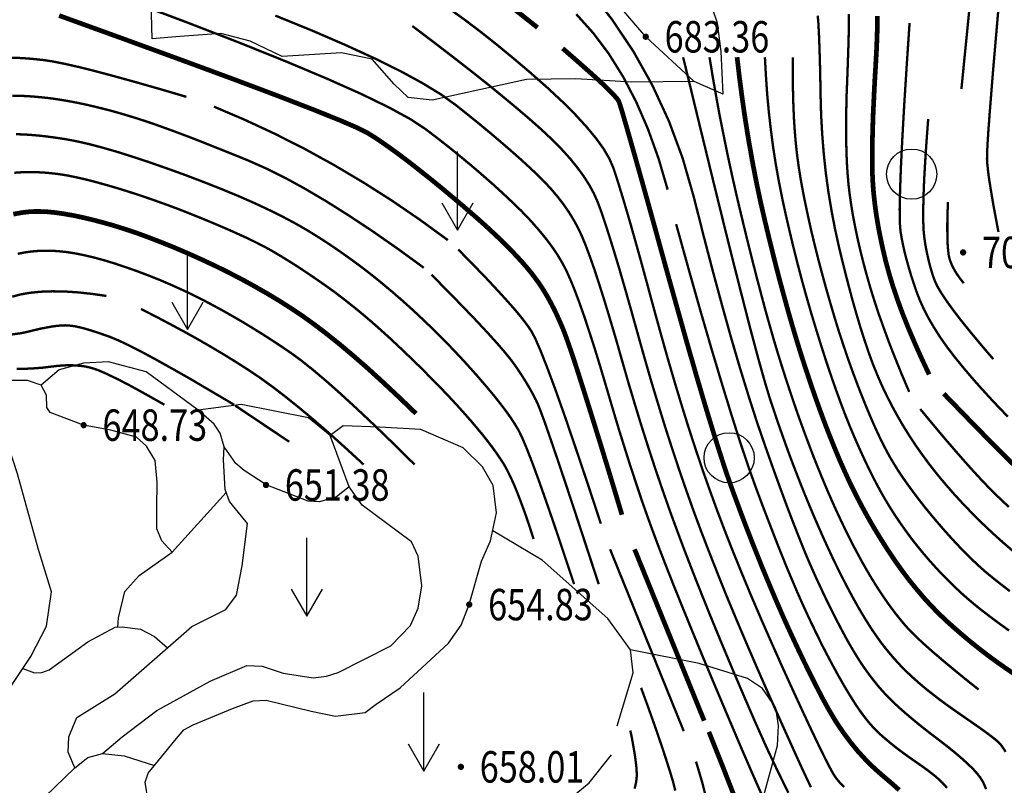
# Model space of a CAD drawing. Units: inches. Extents: x 36481866 to 36491121, y 3070046 to 3193056.
# Drawn here: x 36484210 to 36484335, y 3071192 to 3071290 of the extents above; entities that cross this region are included whole.
import ezdxf
from ezdxf.enums import TextEntityAlignment as Align

# ---------------------------------------------------------------- set-up
doc = ezdxf.new("R2010")
doc.units = ezdxf.units.IN
doc.header["$LTSCALE"] = 2
doc.header["$MEASUREMENT"] = 0
doc.header["$XCLIPFRAME"] = 0
for name, color, linetype in [('DGX', 253, 'Continuous'), ('DMTZ', 253, 'Continuous'), ('GCD', 253, 'Continuous'), ('ZBTZ', 253, 'Continuous')]:
    doc.layers.add(name, color=color, linetype=linetype)
doc.styles.add('HZ', font='txt', dxfattribs={"width": 0.8})
doc.linetypes.add('10421', pattern='A,2,[150,AAA.SHX,S=1,R=0,X=0,Y=1],1e-11', length=2)
picture_1 = doc.add_image_def('image1.png', size_in_pixel=(6617, 9358))

# ---------------------------------------------------------------- blocks, each defined once
blk = doc.blocks.new('GC200')
at = {"linetype": 'Continuous', "const_width": 0.2, "flags": 128}
blk.add_lwpolyline([(-0.1, 0, 1), (0.1, 0, 1)], format="xyb", close=True, dxfattribs=at)
blk = doc.blocks.new('gc120')
for p, q in [((0, 0), (0, 2.5)), ((-0.5, 0.866), (0, 0)), ((0, 0), (0.5, 0.866))]:
    blk.add_line(p, q)
blk = doc.blocks.new('gc122')
blk.add_circle((0, 0), 0.8)

msp = doc.modelspace()

# ---------------------------------------------------------------- linework, layer by layer
at = {"layer": 'DGX', "color": 251, "linetype": 'Continuous', "const_width": 0.6, "flags": 128}
for points in [[(36484275.98, 3071288.77), (36484273.64, 3071290.63), (36484271.43, 3071292.31), (36484269.36, 3071293.83), (36484267.42, 3071295.18), (36484265.61, 3071296.36), (36484263.94, 3071297.37), (36484262.4, 3071298.21), (36484261, 3071298.88), (36484259.56, 3071299.6), (36484257.92, 3071300.58), (36484256.07, 3071301.83), (36484254.02, 3071303.35), (36484251.76, 3071305.14), (36484249.3, 3071307.19), (36484246.64, 3071309.52), (36484243.77, 3071312.1)], [(36484286.73, 3071226.74), (36484285.29, 3071231.52), (36484283.99, 3071235.77), (36484282.83, 3071239.51), (36484281.82, 3071242.72), (36484280.96, 3071245.42), (36484280.24, 3071247.6), (36484279.66, 3071249.25), (36484279.23, 3071250.39), (36484278.86, 3071251.25), (36484278.49, 3071252.08), (36484278.11, 3071252.87), (36484277.72, 3071253.63), (36484277.32, 3071254.36), (36484276.92, 3071255.05), (36484276.51, 3071255.71), (36484276.09, 3071256.33), (36484275.64, 3071256.94), (36484275.15, 3071257.58), (36484274.61, 3071258.23), (36484274.02, 3071258.91), (36484273.39, 3071259.6), (36484272.71, 3071260.32), (36484271.99, 3071261.05), (36484271.22, 3071261.81), (36484270.39, 3071262.59), (36484269.5, 3071263.42), (36484268.54, 3071264.28), (36484267.52, 3071265.17), (36484266.43, 3071266.11), (36484265.28, 3071267.08), (36484264.06, 3071268.1), (36484262.78, 3071269.15), (36484261.49, 3071270.18), (36484260.28, 3071271.14), (36484259.12, 3071272.03), (36484258.04, 3071272.84), (36484257.01, 3071273.58), (36484256.05, 3071274.25), (36484255.16, 3071274.84), (36484254.33, 3071275.36), (36484253.02, 3071276.02), (36484250.69, 3071277.02), (36484247.32, 3071278.37), (36484242.93, 3071280.07), (36484237.51, 3071282.11), (36484231.06, 3071284.49), (36484223.58, 3071287.22), (36484215.07, 3071290.3)], [(36484325.84, 3071244.6), (36484324.89, 3071246.63), (36484324.01, 3071248.6), (36484323.2, 3071250.5), (36484322.47, 3071252.33), (36484321.82, 3071254.1), (36484321.24, 3071255.81), (36484320.74, 3071257.46), (36484320.31, 3071259.04), (36484319.95, 3071260.57), (36484319.63, 3071262.06), (36484319.35, 3071263.51), (36484319.12, 3071264.92), (36484318.93, 3071266.29), (36484318.78, 3071267.62), (36484318.68, 3071268.92), (36484318.62, 3071270.17), (36484318.6, 3071271.47), (36484318.6, 3071272.89), (36484318.62, 3071274.44), (36484318.66, 3071276.11), (36484318.72, 3071277.9), (36484318.81, 3071279.82), (36484318.91, 3071281.86), (36484319.04, 3071284.03), (36484319.16, 3071286.2), (36484319.23, 3071288.28), (36484319.26, 3071290.24)], [(36484322.03, 3071191.69), (36484321.08, 3071192.54), (36484320.01, 3071193.45), (36484318.9, 3071194.42), (36484317.83, 3071195.47), (36484316.8, 3071196.59), (36484315.82, 3071197.79), (36484314.87, 3071199.07), (36484313.96, 3071200.42), (36484313.1, 3071201.86), (36484312.27, 3071203.36), (36484311.47, 3071204.92), (36484310.68, 3071206.48), (36484309.91, 3071208.06), (36484309.15, 3071209.65), (36484308.4, 3071211.25), (36484307.66, 3071212.86), (36484306.94, 3071214.48), (36484306.23, 3071216.12), (36484305.53, 3071217.78), (36484304.83, 3071219.45), (36484304.14, 3071221.16), (36484303.45, 3071222.88), (36484302.77, 3071224.63), (36484302.09, 3071226.4), (36484301.42, 3071228.2), (36484300.75, 3071230.02), (36484300.03, 3071232.06), (36484299.23, 3071234.51), (36484298.33, 3071237.37), (36484297.33, 3071240.65), (36484296.24, 3071244.35), (36484295.06, 3071248.45), (36484293.79, 3071252.97), (36484292.41, 3071257.91), (36484291.08, 3071262.74), (36484289.91, 3071266.96), (36484288.9, 3071270.57), (36484288.05, 3071273.56), (36484287.37, 3071275.94), (36484286.86, 3071277.71), (36484286.51, 3071278.86), (36484286.32, 3071279.4), (36484286.11, 3071279.71), (36484285.71, 3071280.17), (36484285.11, 3071280.79), (36484284.32, 3071281.55), (36484283.33, 3071282.47), (36484282.14, 3071283.53), (36484280.76, 3071284.75), (36484279.18, 3071286.12)], [(36484336.7, 3071206.45), (36484335.58, 3071207.21), (36484334.47, 3071207.99), (36484333.38, 3071208.79), (36484332.3, 3071209.62), (36484331.24, 3071210.46), (36484330.2, 3071211.33), (36484329.17, 3071212.22), (36484328.15, 3071213.13), (36484327.16, 3071214.07), (36484326.17, 3071215.08), (36484325.2, 3071216.13), (36484324.25, 3071217.25), (36484323.3, 3071218.42), (36484322.38, 3071219.64), (36484321.47, 3071220.92), (36484320.57, 3071222.26), (36484319.7, 3071223.63), (36484318.85, 3071225.02), (36484318.04, 3071226.42), (36484317.26, 3071227.84), (36484316.52, 3071229.27), (36484315.8, 3071230.72), (36484315.12, 3071232.19), (36484314.46, 3071233.67), (36484313.83, 3071235.19), (36484313.2, 3071236.74), (36484312.58, 3071238.34), (36484311.97, 3071239.98), (36484311.37, 3071241.66), (36484310.77, 3071243.39), (36484310.18, 3071245.16), (36484309.59, 3071246.97), (36484309.01, 3071248.84), (36484308.43, 3071250.79), (36484307.85, 3071252.82), (36484307.27, 3071254.92), (36484306.68, 3071257.11), (36484306.1, 3071259.37), (36484305.52, 3071261.71), (36484304.94, 3071264.12), (36484304.37, 3071266.6), (36484303.84, 3071269.11), (36484303.35, 3071271.66), (36484302.89, 3071274.25), (36484302.46, 3071276.88), (36484302.07, 3071279.55), (36484301.71, 3071282.26), (36484301.39, 3071285)], [(36484260.5, 3071239.63), (36484258.38, 3071241.67), (36484256.35, 3071243.57), (36484254.42, 3071245.33), (36484252.57, 3071246.95), (36484250.82, 3071248.42), (36484249.15, 3071249.76), (36484247.58, 3071250.96), (36484246.1, 3071252.02), (36484244.65, 3071252.99), (36484243.15, 3071253.95), (36484241.61, 3071254.88), (36484240.02, 3071255.79), (36484238.4, 3071256.68), (36484236.72, 3071257.55), (36484235.01, 3071258.4), (36484233.25, 3071259.22), (36484231.5, 3071260.01), (36484229.79, 3071260.74), (36484228.14, 3071261.41), (36484226.53, 3071262.03), (36484224.98, 3071262.6), (36484223.47, 3071263.11), (36484222.02, 3071263.56), (36484220.61, 3071263.96), (36484219.27, 3071264.31), (36484218, 3071264.61), (36484216.8, 3071264.86), (36484215.67, 3071265.06), (36484214.61, 3071265.21), (36484213.62, 3071265.31), (36484212.71, 3071265.35), (36484211.86, 3071265.35), (36484211.03, 3071265.3), (36484210.16, 3071265.18), (36484209.24, 3071265.01)], [(36484337.76, 3071231.98), (36484335.63, 3071234.08), (36484333.24, 3071236.47), (36484330.6, 3071239.17), (36484327.7, 3071242.16)], [(36484297.2, 3071200.51), (36484288.34, 3071222.34)], [(36484298.31, 3071177.01), (36484299.66, 3071177.5), (36484300.85, 3071177.94), (36484301.89, 3071178.34), (36484302.77, 3071178.69), (36484303.49, 3071179), (36484304.05, 3071179.26), (36484304.46, 3071179.47), (36484304.7, 3071179.63), (36484304.74, 3071180.06), (36484304.53, 3071181.06), (36484304.05, 3071182.63), (36484303.32, 3071184.78), (36484302.33, 3071187.5), (36484301.08, 3071190.79), (36484299.57, 3071194.66), (36484297.8, 3071199.1)]]:
    msp.add_lwpolyline(points, dxfattribs=at)
at = {"layer": 'DGX', "linetype": 'Continuous', "const_width": 0.3, "flags": 128}
for points in [[(36484333.1, 3071191.8), (36484332.9, 3071192.27), (36484332.69, 3071192.73), (36484332.41, 3071193.2), (36484332.01, 3071193.72), (36484331.49, 3071194.31), (36484330.84, 3071194.95), (36484330.07, 3071195.65), (36484329.18, 3071196.41), (36484328.17, 3071197.23), (36484327.03, 3071198.11), (36484325.87, 3071198.99), (36484324.79, 3071199.84), (36484323.79, 3071200.66), (36484322.87, 3071201.44), (36484322.03, 3071202.18), (36484321.27, 3071202.88), (36484320.6, 3071203.55), (36484320, 3071204.19), (36484319.44, 3071204.82), (36484318.9, 3071205.49), (36484318.36, 3071206.18), (36484317.82, 3071206.92), (36484317.29, 3071207.68), (36484316.77, 3071208.48), (36484316.26, 3071209.32), (36484315.75, 3071210.18), (36484315.24, 3071211.09), (36484314.72, 3071212.06), (36484314.19, 3071213.07), (36484313.65, 3071214.13), (36484313.09, 3071215.25), (36484312.52, 3071216.42), (36484311.95, 3071217.64), (36484311.36, 3071218.91), (36484310.74, 3071220.31), (36484310.06, 3071221.9), (36484309.34, 3071223.69), (36484308.56, 3071225.67), (36484307.73, 3071227.85), (36484306.85, 3071230.23), (36484305.92, 3071232.8), (36484304.94, 3071235.57), (36484303.91, 3071238.57), (36484302.86, 3071241.84), (36484301.77, 3071245.38), (36484300.65, 3071249.2), (36484299.51, 3071253.29), (36484298.33, 3071257.65), (36484297.12, 3071262.28), (36484295.88, 3071267.19), (36484294.46, 3071272.13), (36484292.71, 3071276.86), (36484290.62, 3071281.39), (36484288.2, 3071285.72), (36484285.44, 3071289.84), (36484282.35, 3071293.76)], [(36484304.89, 3071190.28), (36484303.47, 3071193.48), (36484301.93, 3071197.03), (36484300.28, 3071200.92), (36484298.62, 3071204.85), (36484297.09, 3071208.5), (36484295.7, 3071211.88), (36484294.43, 3071214.99), (36484293.29, 3071217.82), (36484292.28, 3071220.38), (36484291.4, 3071222.66), (36484290.65, 3071224.67), (36484289.95, 3071226.6), (36484289.24, 3071228.62), (36484288.53, 3071230.75), (36484287.79, 3071232.99), (36484287.05, 3071235.33), (36484286.29, 3071237.77), (36484285.53, 3071240.32), (36484284.75, 3071242.97), (36484283.98, 3071245.56), (36484283.25, 3071247.94), (36484282.55, 3071250.12), (36484281.9, 3071252.08), (36484281.28, 3071253.83), (36484280.7, 3071255.37), (36484280.16, 3071256.69), (36484279.66, 3071257.81), (36484279.12, 3071258.83), (36484278.5, 3071259.87), (36484277.78, 3071260.93), (36484276.97, 3071262), (36484276.06, 3071263.1), (36484275.07, 3071264.22), (36484273.98, 3071265.36), (36484272.79, 3071266.52), (36484271.54, 3071267.69), (36484270.26, 3071268.86), (36484268.93, 3071270.02), (36484267.57, 3071271.19), (36484266.17, 3071272.35), (36484264.73, 3071273.52), (36484263.25, 3071274.68), (36484261.73, 3071275.84), (36484259.8, 3071277.11), (36484257.05, 3071278.61), (36484253.51, 3071280.33), (36484249.16, 3071282.27), (36484244, 3071284.44), (36484238.04, 3071286.84), (36484231.27, 3071289.46), (36484223.7, 3071292.3)], [(36484329.95, 3071280.94), (36484330.98, 3071291.27)], [(36484334.67, 3071262.74), (36484334.34, 3071264.46), (36484334.05, 3071266.02), (36484333.81, 3071267.42), (36484333.61, 3071268.66), (36484333.44, 3071269.73), (36484333.33, 3071270.65), (36484333.25, 3071271.41), (36484333.21, 3071272.01), (36484333.22, 3071272.77), (36484333.28, 3071273.99), (36484333.39, 3071275.69), (36484333.55, 3071277.86), (36484333.76, 3071280.51), (36484334.01, 3071283.62), (36484334.32, 3071287.21), (36484334.67, 3071291.27)], [(36484307.92, 3071191.34), (36484306.54, 3071194.14), (36484305.1, 3071197.2), (36484303.62, 3071200.52), (36484302.15, 3071203.92), (36484300.75, 3071207.21), (36484299.42, 3071210.38), (36484298.16, 3071213.44), (36484296.97, 3071216.39), (36484295.85, 3071219.22), (36484294.8, 3071221.93), (36484293.82, 3071224.54), (36484292.88, 3071227.1), (36484291.96, 3071229.72), (36484291.05, 3071232.38), (36484290.16, 3071235.09), (36484289.28, 3071237.85), (36484288.42, 3071240.65), (36484287.57, 3071243.5), (36484286.74, 3071246.39), (36484285.94, 3071249.2), (36484285.18, 3071251.76), (36484284.47, 3071254.09), (36484283.81, 3071256.18), (36484283.2, 3071258.04), (36484282.63, 3071259.66), (36484282.11, 3071261.05), (36484281.64, 3071262.19), (36484281.16, 3071263.22), (36484280.61, 3071264.23), (36484280, 3071265.23), (36484279.31, 3071266.23), (36484278.56, 3071267.21), (36484277.74, 3071268.18), (36484276.86, 3071269.13), (36484275.91, 3071270.08), (36484274.88, 3071271.04), (36484273.78, 3071272.05), (36484272.6, 3071273.09), (36484271.34, 3071274.18), (36484270.01, 3071275.31), (36484268.6, 3071276.48), (36484267.1, 3071277.69), (36484265.53, 3071278.94), (36484263.69, 3071280.26), (36484261.36, 3071281.68), (36484258.56, 3071283.21), (36484255.28, 3071284.83), (36484251.53, 3071286.55), (36484247.3, 3071288.38), (36484242.59, 3071290.3)], [(36484315.02, 3071192.06), (36484314.61, 3071192.48), (36484314.26, 3071192.88), (36484313.96, 3071193.25), (36484313.62, 3071193.78), (36484313.14, 3071194.66), (36484312.51, 3071195.89), (36484311.74, 3071197.47), (36484310.82, 3071199.4), (36484309.75, 3071201.68), (36484308.54, 3071204.31), (36484307.18, 3071207.29), (36484305.79, 3071210.41), (36484304.46, 3071213.44), (36484303.2, 3071216.38), (36484302.01, 3071219.25), (36484300.88, 3071222.03), (36484299.82, 3071224.72), (36484298.83, 3071227.34), (36484297.91, 3071229.87), (36484297.01, 3071232.41), (36484296.12, 3071235.06), (36484295.22, 3071237.82), (36484294.33, 3071240.69), (36484293.43, 3071243.67), (36484292.53, 3071246.75), (36484291.63, 3071249.95), (36484290.72, 3071253.25), (36484289.85, 3071256.47), (36484289.05, 3071259.4), (36484288.31, 3071262.04), (36484287.64, 3071264.4), (36484287.03, 3071266.47), (36484286.49, 3071268.25), (36484286.02, 3071269.75), (36484285.61, 3071270.97), (36484285.12, 3071272.09), (36484284.4, 3071273.33), (36484283.43, 3071274.67), (36484282.23, 3071276.12), (36484280.8, 3071277.68), (36484279.13, 3071279.35), (36484277.22, 3071281.13), (36484275.08, 3071283.02), (36484272.87, 3071284.89), (36484270.77, 3071286.62), (36484268.76, 3071288.21), (36484266.85, 3071289.66), (36484265.05, 3071290.96)], [(36484292.55, 3071268.14), (36484291.38, 3071272.13), (36484290.04, 3071275.86), (36484288.54, 3071279.32), (36484286.88, 3071282.51), (36484285.05, 3071285.44), (36484283.06, 3071288.09), (36484280.91, 3071290.48)], [(36484336.62, 3071222.03), (36484335.2, 3071223.25), (36484333.84, 3071224.48), (36484332.55, 3071225.7), (36484331.32, 3071226.93), (36484330.13, 3071228.16), (36484329, 3071229.39), (36484327.92, 3071230.63), (36484326.89, 3071231.86), (36484325.92, 3071233.1), (36484324.99, 3071234.35), (36484324.12, 3071235.59), (36484323.29, 3071236.85), (36484322.51, 3071238.11), (36484321.77, 3071239.39), (36484321.07, 3071240.67), (36484320.41, 3071241.97), (36484319.79, 3071243.28), (36484319.22, 3071244.6), (36484318.68, 3071245.93), (36484318.17, 3071247.33), (36484317.65, 3071248.86), (36484317.12, 3071250.51), (36484316.59, 3071252.29), (36484316.05, 3071254.19), (36484315.51, 3071256.22), (36484314.96, 3071258.38), (36484314.4, 3071260.67), (36484313.88, 3071263.03), (36484313.42, 3071265.41), (36484313.02, 3071267.81), (36484312.69, 3071270.23), (36484312.43, 3071272.67), (36484312.23, 3071275.14), (36484312.09, 3071277.63), (36484312.02, 3071280.14), (36484311.98, 3071282.52), (36484311.93, 3071284.63), (36484311.87, 3071286.46), (36484311.81, 3071288.01), (36484311.74, 3071289.29), (36484311.66, 3071290.3)], [(36484323.3, 3071242.39), (36484322.41, 3071244.49), (36484321.58, 3071246.52), (36484320.81, 3071248.48), (36484320.11, 3071250.39), (36484319.45, 3071252.23), (36484318.86, 3071254.01), (36484318.33, 3071255.73), (36484317.86, 3071257.38), (36484317.43, 3071258.98), (36484317.05, 3071260.53), (36484316.7, 3071262.04), (36484316.4, 3071263.5), (36484316.13, 3071264.91), (36484315.91, 3071266.27), (36484315.72, 3071267.59), (36484315.57, 3071268.85), (36484315.46, 3071270.15), (36484315.37, 3071271.55), (36484315.31, 3071273.05), (36484315.28, 3071274.65), (36484315.27, 3071276.35), (36484315.29, 3071278.16), (36484315.33, 3071280.06), (36484315.41, 3071282.07), (36484315.48, 3071284.02), (36484315.54, 3071285.76), (36484315.59, 3071287.27), (36484315.61, 3071288.57), (36484315.62, 3071289.65), (36484315.62, 3071290.51)], [(36484310.79, 3071192.05), (36484310.02, 3071193.67), (36484309.1, 3071195.67), (36484308.03, 3071198.04), (36484306.79, 3071200.79), (36484305.4, 3071203.91), (36484303.97, 3071207.16), (36484302.61, 3071210.32), (36484301.31, 3071213.38), (36484300.08, 3071216.34), (36484298.93, 3071219.21), (36484297.84, 3071221.97), (36484296.81, 3071224.64), (36484295.86, 3071227.2), (36484294.95, 3071229.76), (36484294.04, 3071232.39), (36484293.14, 3071235.1), (36484292.24, 3071237.89), (36484291.36, 3071240.76), (36484290.47, 3071243.7), (36484289.6, 3071246.72), (36484288.73, 3071249.82), (36484287.89, 3071252.83), (36484287.11, 3071255.58), (36484286.39, 3071258.07), (36484285.72, 3071260.29), (36484285.11, 3071262.25), (36484284.56, 3071263.96), (36484284.07, 3071265.4), (36484283.63, 3071266.58), (36484283.16, 3071267.64), (36484282.57, 3071268.72), (36484281.87, 3071269.83), (36484281.04, 3071270.96), (36484280.11, 3071272.11), (36484279.05, 3071273.28), (36484277.87, 3071274.48), (36484276.58, 3071275.69), (36484275.14, 3071276.97), (36484273.52, 3071278.36), (36484271.72, 3071279.86), (36484269.75, 3071281.47), (36484267.59, 3071283.18), (36484265.25, 3071285), (36484262.74, 3071286.93), (36484260.04, 3071288.97)], [(36484335.86, 3071239.23), (36484334.67, 3071240.47), (36484333.5, 3071241.71), (36484332.35, 3071242.98), (36484331.23, 3071244.25), (36484330.13, 3071245.55), (36484329.09, 3071246.83), (36484328.13, 3071248.09), (36484327.26, 3071249.33), (36484326.48, 3071250.55), (36484325.78, 3071251.74), (36484325.18, 3071252.9), (36484324.66, 3071254.05), (36484324.23, 3071255.16), (36484323.86, 3071256.25), (36484323.52, 3071257.3), (36484323.22, 3071258.32), (36484322.95, 3071259.29), (36484322.71, 3071260.22), (36484322.51, 3071261.12), (36484322.34, 3071261.98), (36484322.2, 3071262.8), (36484322.11, 3071263.92), (36484322.09, 3071265.66), (36484322.14, 3071268.04), (36484322.25, 3071271.04), (36484322.43, 3071274.68), (36484322.67, 3071278.94), (36484322.98, 3071283.83), (36484323.35, 3071289.35)], [(36484231.28, 3071279.95), (36484227.92, 3071280.94), (36484224.87, 3071281.81), (36484222.12, 3071282.57), (36484219.69, 3071283.22), (36484217.57, 3071283.75), (36484215.75, 3071284.16), (36484214.25, 3071284.46), (36484213.05, 3071284.64), (36484212.02, 3071284.75), (36484211.01, 3071284.84), (36484210.02, 3071284.9), (36484209.05, 3071284.93)], [(36484335.58, 3071196.55), (36484335.38, 3071196.87), (36484335.19, 3071197.15), (36484335.02, 3071197.39), (36484334.86, 3071197.59), (36484334.65, 3071197.8), (36484334.32, 3071198.08), (36484333.88, 3071198.43), (36484333.33, 3071198.85), (36484332.66, 3071199.34), (36484331.88, 3071199.89), (36484330.99, 3071200.51), (36484329.99, 3071201.2), (36484328.95, 3071201.92), (36484327.97, 3071202.62), (36484327.04, 3071203.31), (36484326.17, 3071203.99), (36484325.35, 3071204.64), (36484324.58, 3071205.29), (36484323.87, 3071205.92), (36484323.21, 3071206.53), (36484322.58, 3071207.14), (36484321.97, 3071207.78), (36484321.38, 3071208.43), (36484320.81, 3071209.1), (36484320.25, 3071209.78), (36484319.71, 3071210.48), (36484319.19, 3071211.21), (36484318.68, 3071211.94), (36484318.18, 3071212.71), (36484317.68, 3071213.52), (36484317.16, 3071214.38), (36484316.64, 3071215.28), (36484316.12, 3071216.22), (36484315.59, 3071217.2), (36484315.05, 3071218.23), (36484314.51, 3071219.3), (36484313.96, 3071220.41), (36484313.41, 3071221.56), (36484312.86, 3071222.75), (36484312.3, 3071223.98), (36484311.74, 3071225.25), (36484311.17, 3071226.56), (36484310.6, 3071227.91), (36484310.03, 3071229.3), (36484309.46, 3071230.72), (36484308.89, 3071232.18), (36484308.32, 3071233.66), (36484307.76, 3071235.18), (36484307.21, 3071236.72), (36484306.65, 3071238.3), (36484306.11, 3071239.91), (36484305.56, 3071241.54), (36484304.92, 3071243.67), (36484304.06, 3071246.73), (36484302.99, 3071250.75), (36484301.72, 3071255.71), (36484300.23, 3071261.61), (36484298.54, 3071268.47), (36484296.64, 3071276.26), (36484294.52, 3071285)], [(36484332.14, 3071204.48), (36484330.47, 3071205.81), (36484328.97, 3071207.04), (36484327.61, 3071208.17), (36484326.4, 3071209.2), (36484325.35, 3071210.13), (36484324.45, 3071210.96), (36484323.7, 3071211.69), (36484323.1, 3071212.32), (36484322.58, 3071212.91), (36484322.06, 3071213.54), (36484321.53, 3071214.2), (36484321.01, 3071214.9), (36484320.49, 3071215.62), (36484319.97, 3071216.38), (36484319.44, 3071217.17), (36484318.92, 3071217.99), (36484318.39, 3071218.85), (36484317.87, 3071219.74), (36484317.34, 3071220.67), (36484316.82, 3071221.63), (36484316.29, 3071222.62), (36484315.76, 3071223.65), (36484315.24, 3071224.71), (36484314.71, 3071225.8), (36484314.18, 3071226.93), (36484313.65, 3071228.09), (36484313.13, 3071229.28), (36484312.61, 3071230.49), (36484312.09, 3071231.74), (36484311.57, 3071233.02), (36484311.05, 3071234.33), (36484310.54, 3071235.67), (36484310.03, 3071237.04), (36484309.52, 3071238.43), (36484309.01, 3071239.86), (36484308.52, 3071241.3), (36484308.02, 3071242.78), (36484307.53, 3071244.28), (36484307.04, 3071245.81), (36484306.56, 3071247.36), (36484306.07, 3071249), (36484305.56, 3071250.78), (36484305.02, 3071252.7), (36484304.47, 3071254.77), (36484303.89, 3071256.97), (36484303.29, 3071259.32), (36484302.67, 3071261.8), (36484302.03, 3071264.43), (36484301.39, 3071267.12), (36484300.79, 3071269.77), (36484300.22, 3071272.39), (36484299.69, 3071274.98), (36484299.18, 3071277.53), (36484298.72, 3071280.05), (36484298.28, 3071282.55), (36484297.88, 3071285)], [(36484336.02, 3071211.99), (36484334.79, 3071212.88), (36484333.67, 3071213.71), (36484332.65, 3071214.49), (36484331.72, 3071215.23), (36484330.91, 3071215.91), (36484330.19, 3071216.54), (36484329.53, 3071217.15), (36484328.87, 3071217.77), (36484328.23, 3071218.41), (36484327.59, 3071219.06), (36484326.96, 3071219.72), (36484326.34, 3071220.4), (36484325.73, 3071221.09), (36484325.13, 3071221.79), (36484324.54, 3071222.51), (36484323.95, 3071223.24), (36484323.38, 3071223.99), (36484322.82, 3071224.76), (36484322.27, 3071225.54), (36484321.72, 3071226.34), (36484321.19, 3071227.15), (36484320.67, 3071227.98), (36484320.15, 3071228.85), (36484319.62, 3071229.79), (36484319.09, 3071230.78), (36484318.55, 3071231.83), (36484318, 3071232.95), (36484317.44, 3071234.13), (36484316.88, 3071235.37), (36484316.31, 3071236.67), (36484315.73, 3071238.04), (36484315.14, 3071239.51), (36484314.55, 3071241.08), (36484313.95, 3071242.73), (36484313.34, 3071244.48), (36484312.72, 3071246.33), (36484312.1, 3071248.26), (36484311.47, 3071250.29), (36484310.84, 3071252.37), (36484310.24, 3071254.45), (36484309.66, 3071256.54), (36484309.11, 3071258.63), (36484308.58, 3071260.73), (36484308.08, 3071262.83), (36484307.59, 3071264.94), (36484307.13, 3071267.05), (36484306.71, 3071269.18), (36484306.32, 3071271.35), (36484305.98, 3071273.54), (36484305.69, 3071275.77), (36484305.43, 3071278.03), (36484305.22, 3071280.32), (36484305.06, 3071282.65), (36484304.93, 3071285)], [(36484336.12, 3071217.01), (36484335, 3071217.87), (36484333.99, 3071218.67), (36484333.09, 3071219.41), (36484332.31, 3071220.1), (36484331.57, 3071220.79), (36484330.83, 3071221.51), (36484330.07, 3071222.27), (36484329.3, 3071223.08), (36484328.52, 3071223.93), (36484327.72, 3071224.82), (36484326.92, 3071225.75), (36484326.1, 3071226.72), (36484325.3, 3071227.7), (36484324.55, 3071228.66), (36484323.84, 3071229.6), (36484323.17, 3071230.51), (36484322.54, 3071231.4), (36484321.96, 3071232.27), (36484321.43, 3071233.12), (36484320.93, 3071233.94), (36484320.46, 3071234.8), (36484319.96, 3071235.76), (36484319.45, 3071236.81), (36484318.92, 3071237.95), (36484318.38, 3071239.19), (36484317.82, 3071240.52), (36484317.25, 3071241.94), (36484316.66, 3071243.46), (36484316.07, 3071245.05), (36484315.48, 3071246.69), (36484314.91, 3071248.38), (36484314.34, 3071250.11), (36484313.79, 3071251.9), (36484313.25, 3071253.73), (36484312.71, 3071255.61), (36484312.19, 3071257.53), (36484311.68, 3071259.45), (36484311.22, 3071261.3), (36484310.79, 3071263.09), (36484310.41, 3071264.81), (36484310.06, 3071266.46), (36484309.75, 3071268.04), (36484309.47, 3071269.56), (36484309.24, 3071271.01), (36484309.04, 3071272.47), (36484308.87, 3071274.01), (36484308.73, 3071275.63), (36484308.62, 3071277.34), (36484308.55, 3071279.13), (36484308.5, 3071281.01), (36484308.49, 3071282.96), (36484308.5, 3071285)], [(36484261.5, 3071258.19), (36484258.18, 3071260.61), (36484255.01, 3071262.82), (36484251.99, 3071264.82), (36484249.12, 3071266.63), (36484246.39, 3071268.24), (36484243.82, 3071269.65), (36484241.39, 3071270.85), (36484239.11, 3071271.86), (36484236.97, 3071272.73), (36484234.97, 3071273.53), (36484233.11, 3071274.27), (36484231.38, 3071274.94), (36484229.8, 3071275.53), (36484228.35, 3071276.06), (36484227.04, 3071276.53), (36484225.87, 3071276.92), (36484224.78, 3071277.27), (36484223.69, 3071277.6), (36484222.62, 3071277.92), (36484221.57, 3071278.21), (36484220.52, 3071278.48), (36484219.49, 3071278.73), (36484218.46, 3071278.97), (36484217.46, 3071279.18), (36484216.46, 3071279.37), (36484215.49, 3071279.54), (36484214.53, 3071279.69), (36484213.59, 3071279.81), (36484212.66, 3071279.91), (36484211.76, 3071279.99), (36484210.87, 3071280.05), (36484210, 3071280.08), (36484209.12, 3071280.08)], [(36484264.56, 3071261.71), (36484261.01, 3071264.3), (36484257.41, 3071266.76), (36484253.76, 3071269.08), (36484250.07, 3071271.27), (36484246.32, 3071273.33), (36484242.53, 3071275.25), (36484238.68, 3071277.04), (36484234.79, 3071278.7)], [(36484334.01, 3071246.56), (36484332.46, 3071248.37), (36484331.09, 3071250.02), (36484329.89, 3071251.51), (36484328.87, 3071252.84), (36484328.03, 3071254.01), (36484327.36, 3071255.02), (36484326.87, 3071255.86), (36484326.55, 3071256.55), (36484326.33, 3071257.17), (36484326.13, 3071257.81), (36484325.94, 3071258.47), (36484325.77, 3071259.16), (36484325.61, 3071259.86), (36484325.46, 3071260.59), (36484325.33, 3071261.33), (36484325.22, 3071262.1), (36484325.13, 3071263.02), (36484325.09, 3071264.21), (36484325.09, 3071265.67), (36484325.13, 3071267.41), (36484325.21, 3071269.43), (36484325.34, 3071271.72), (36484325.51, 3071274.29), (36484325.72, 3071277.13)], [(36484280.64, 3071217.9), (36484279.32, 3071221.87), (36484278.13, 3071225.41), (36484277.06, 3071228.51), (36484276.12, 3071231.17), (36484275.3, 3071233.4), (36484274.6, 3071235.19), (36484274.03, 3071236.55), (36484273.58, 3071237.47), (36484273.14, 3071238.21), (36484272.61, 3071239.03), (36484271.98, 3071239.92), (36484271.25, 3071240.88), (36484270.43, 3071241.92), (36484269.5, 3071243.03), (36484268.48, 3071244.22), (36484267.36, 3071245.48), (36484266.19, 3071246.76), (36484265, 3071248.02), (36484263.79, 3071249.26), (36484262.57, 3071250.47), (36484261.33, 3071251.66), (36484260.08, 3071252.83), (36484258.81, 3071253.97), (36484257.52, 3071255.09), (36484256.22, 3071256.18), (36484254.91, 3071257.24), (36484253.59, 3071258.26), (36484252.25, 3071259.25), (36484250.9, 3071260.21), (36484249.54, 3071261.14), (36484248.17, 3071262.03), (36484246.78, 3071262.89), (36484245.32, 3071263.74), (36484243.71, 3071264.6), (36484241.97, 3071265.47), (36484240.08, 3071266.36), (36484238.06, 3071267.25), (36484235.89, 3071268.15), (36484233.59, 3071269.06), (36484231.15, 3071269.99), (36484228.71, 3071270.87), (36484226.42, 3071271.67), (36484224.29, 3071272.37), (36484222.32, 3071272.99), (36484220.5, 3071273.51), (36484218.83, 3071273.95), (36484217.32, 3071274.29), (36484215.96, 3071274.55), (36484214.71, 3071274.74), (36484213.54, 3071274.9), (36484212.44, 3071275.02), (36484211.41, 3071275.11), (36484210.45, 3071275.17), (36484209.57, 3071275.19)], [(36484275.48, 3071223.66), (36484274.94, 3071225.32), (36484274.42, 3071226.85), (36484273.91, 3071228.24), (36484273.43, 3071229.5), (36484272.97, 3071230.62), (36484272.52, 3071231.6), (36484272.1, 3071232.45), (36484271.7, 3071233.17), (36484271.27, 3071233.83), (36484270.79, 3071234.54), (36484270.26, 3071235.28), (36484269.67, 3071236.06), (36484269.02, 3071236.88), (36484268.31, 3071237.74), (36484267.55, 3071238.64), (36484266.73, 3071239.57), (36484265.86, 3071240.54), (36484264.94, 3071241.54), (36484263.96, 3071242.57), (36484262.94, 3071243.62), (36484261.87, 3071244.7), (36484260.76, 3071245.81), (36484259.59, 3071246.94), (36484258.37, 3071248.11), (36484257.14, 3071249.26), (36484255.92, 3071250.36), (36484254.73, 3071251.41), (36484253.55, 3071252.41), (36484252.38, 3071253.36), (36484251.24, 3071254.26), (36484250.12, 3071255.11), (36484249.01, 3071255.91), (36484247.93, 3071256.66), (36484246.9, 3071257.36), (36484245.92, 3071258.02), (36484244.98, 3071258.63), (36484244.08, 3071259.19), (36484243.23, 3071259.71), (36484242.43, 3071260.19), (36484241.67, 3071260.62), (36484240.89, 3071261.03), (36484240.03, 3071261.47), (36484239.09, 3071261.93), (36484238.06, 3071262.4), (36484236.95, 3071262.9), (36484235.75, 3071263.42), (36484234.48, 3071263.96), (36484233.12, 3071264.52), (36484231.73, 3071265.08), (36484230.36, 3071265.62), (36484229, 3071266.13), (36484227.67, 3071266.61), (36484226.35, 3071267.07), (36484225.05, 3071267.51), (36484223.78, 3071267.92), (36484222.52, 3071268.31), (36484221.3, 3071268.67), (36484220.15, 3071268.99), (36484219.07, 3071269.28), (36484218.05, 3071269.53), (36484217.1, 3071269.74), (36484216.22, 3071269.92), (36484215.4, 3071270.06), (36484214.65, 3071270.16), (36484213.94, 3071270.24), (36484213.25, 3071270.3), (36484212.57, 3071270.34), (36484211.9, 3071270.37), (36484211.24, 3071270.37), (36484210.6, 3071270.36), (36484209.98, 3071270.33), (36484209.36, 3071270.28)], [(36484330.25, 3071256.22), (36484329.92, 3071256.64), (36484329.61, 3071257.05), (36484329.34, 3071257.45), (36484329.1, 3071257.84), (36484328.89, 3071258.23), (36484328.71, 3071258.6), (36484328.56, 3071258.97), (36484328.44, 3071259.33), (36484328.34, 3071259.75), (36484328.27, 3071260.31), (36484328.21, 3071261.01), (36484328.17, 3071261.84), (36484328.16, 3071262.82), (36484328.16, 3071263.93), (36484328.19, 3071265.18), (36484328.23, 3071266.56)], [(36484328.11, 3071191.96), (36484327.86, 3071192.27), (36484327.54, 3071192.61), (36484327.15, 3071192.99), (36484326.69, 3071193.39), (36484326.15, 3071193.82), (36484325.55, 3071194.28), (36484324.87, 3071194.77), (36484324.12, 3071195.29), (36484323.36, 3071195.82), (36484322.64, 3071196.34), (36484321.95, 3071196.85), (36484321.31, 3071197.35), (36484320.7, 3071197.85), (36484320.13, 3071198.33), (36484319.6, 3071198.8), (36484319.11, 3071199.27), (36484318.63, 3071199.77), (36484318.13, 3071200.34), (36484317.61, 3071201), (36484317.06, 3071201.74), (36484316.5, 3071202.56), (36484315.93, 3071203.46), (36484315.33, 3071204.44), (36484314.71, 3071205.5), (36484314.08, 3071206.62), (36484313.45, 3071207.78), (36484312.82, 3071208.97), (36484312.19, 3071210.19), (36484311.57, 3071211.46), (36484310.94, 3071212.76), (36484310.31, 3071214.09), (36484309.68, 3071215.47), (36484309.04, 3071216.92), (36484308.37, 3071218.49), (36484307.66, 3071220.18), (36484306.93, 3071221.99), (36484306.17, 3071223.92), (36484305.38, 3071225.97), (36484304.55, 3071228.13), (36484303.7, 3071230.42), (36484302.78, 3071233), (36484301.77, 3071236.02), (36484300.66, 3071239.51), (36484299.45, 3071243.45), (36484298.14, 3071247.84), (36484296.73, 3071252.68), (36484295.23, 3071257.98), (36484293.63, 3071263.74)], [(36484260.33, 3071233.13), (36484257.7, 3071235.73), (36484255.26, 3071238.09), (36484253, 3071240.22), (36484250.94, 3071242.11), (36484249.07, 3071243.77), (36484247.39, 3071245.19), (36484245.9, 3071246.38), (36484244.6, 3071247.33), (36484243.39, 3071248.15), (36484242.17, 3071248.96), (36484240.94, 3071249.75), (36484239.69, 3071250.52), (36484238.44, 3071251.28), (36484237.17, 3071252.02), (36484235.88, 3071252.75), (36484234.59, 3071253.45), (36484233.28, 3071254.14), (36484231.95, 3071254.81), (36484230.6, 3071255.44), (36484229.23, 3071256.06), (36484227.84, 3071256.65), (36484226.44, 3071257.21), (36484225.01, 3071257.75), (36484223.56, 3071258.26), (36484222.13, 3071258.74), (36484220.77, 3071259.15), (36484219.48, 3071259.5), (36484218.25, 3071259.79), (36484217.1, 3071260.02), (36484216.01, 3071260.19), (36484214.98, 3071260.3), (36484214.02, 3071260.36), (36484213.12, 3071260.36), (36484212.24, 3071260.32), (36484211.39, 3071260.24), (36484210.58, 3071260.12), (36484209.8, 3071259.96)], [(36484284.04, 3071225.61), (36484282.35, 3071230.75), (36484280.82, 3071235.29), (36484279.47, 3071239.25), (36484278.28, 3071242.61), (36484277.25, 3071245.38), (36484276.4, 3071247.55), (36484275.71, 3071249.14), (36484275.19, 3071250.13), (36484274.66, 3071250.9), (36484273.96, 3071251.82), (36484273.07, 3071252.89), (36484271.99, 3071254.11), (36484270.74, 3071255.48), (36484269.31, 3071257.01), (36484267.69, 3071258.68), (36484265.9, 3071260.5)], [(36484283.77, 3071217.9), (36484282.16, 3071222.82), (36484280.74, 3071227.14), (36484279.5, 3071230.89), (36484278.44, 3071234.04), (36484277.56, 3071236.61), (36484276.87, 3071238.6), (36484276.35, 3071240), (36484276.03, 3071240.81), (36484275.78, 3071241.34), (36484275.5, 3071241.89), (36484275.19, 3071242.47), (36484274.85, 3071243.06), (36484274.48, 3071243.68), (36484274.08, 3071244.32), (36484273.65, 3071244.98), (36484273.19, 3071245.66), (36484272.61, 3071246.45), (36484271.82, 3071247.43), (36484270.8, 3071248.61), (36484269.57, 3071249.97), (36484268.12, 3071251.52), (36484266.45, 3071253.26), (36484264.57, 3071255.19), (36484262.47, 3071257.31)], [(36484221.09, 3071254.6), (36484219.2, 3071254.87), (36484217.42, 3071255.06), (36484215.75, 3071255.17), (36484214.19, 3071255.19), (36484212.75, 3071255.14), (36484211.42, 3071255.01), (36484210.2, 3071254.8), (36484209.1, 3071254.51)], [(36484253.84, 3071233.13), (36484251.68, 3071235.12), (36484249.61, 3071236.98), (36484247.63, 3071238.7), (36484245.74, 3071240.28), (36484243.95, 3071241.72), (36484242.26, 3071243.02), (36484240.65, 3071244.18), (36484239.14, 3071245.2), (36484237.65, 3071246.15), (36484236.1, 3071247.11), (36484234.48, 3071248.07), (36484232.81, 3071249.04), (36484231.07, 3071250.01), (36484229.27, 3071250.98), (36484227.41, 3071251.96), (36484225.49, 3071252.94)], [(36484237.34, 3071240.75), (36484234.43, 3071242.47), (36484231.8, 3071244.02), (36484229.42, 3071245.37), (36484227.32, 3071246.54), (36484225.48, 3071247.53), (36484223.91, 3071248.33), (36484222.6, 3071248.95), (36484221.56, 3071249.38), (36484220.68, 3071249.69), (36484219.86, 3071249.97), (36484219.11, 3071250.21), (36484218.42, 3071250.42), (36484217.79, 3071250.58), (36484217.23, 3071250.71), (36484216.72, 3071250.79), (36484216.28, 3071250.84), (36484215.84, 3071250.86), (36484215.35, 3071250.84), (36484214.79, 3071250.79), (36484214.18, 3071250.71), (36484213.52, 3071250.59), (36484212.79, 3071250.45), (36484212.01, 3071250.27), (36484211.17, 3071250.06), (36484210.19, 3071249.85), (36484208.97, 3071249.69)], [(36484228.47, 3071240.75), (36484226.86, 3071241.66), (36484225.39, 3071242.48), (36484224.07, 3071243.2), (36484222.88, 3071243.82), (36484221.83, 3071244.34), (36484220.92, 3071244.77), (36484220.15, 3071245.1), (36484219.52, 3071245.33), (36484218.95, 3071245.5), (36484218.33, 3071245.63), (36484217.69, 3071245.71), (36484217, 3071245.76), (36484216.28, 3071245.78), (36484215.52, 3071245.75), (36484214.73, 3071245.68), (36484213.9, 3071245.58), (36484213, 3071245.47), (36484212, 3071245.39), (36484210.89, 3071245.33), (36484209.68, 3071245.3)], [(36484244.37, 3071236.03), (36484237.49, 3071240.64)], [(36484336, 3071227.73), (36484335.16, 3071228.51), (36484334.33, 3071229.31), (36484333.46, 3071230.18), (36484332.49, 3071231.19), (36484331.43, 3071232.34), (36484330.28, 3071233.63), (36484329.03, 3071235.06), (36484327.68, 3071236.63), (36484326.24, 3071238.35), (36484324.71, 3071240.2)], [(36484294.6, 3071199.18), (36484285.22, 3071222.34)], [(36484293.52, 3071191.62), (36484293.25, 3071192.7), (36484292.85, 3071194.03), (36484292.34, 3071195.64), (36484291.72, 3071197.51), (36484290.99, 3071199.64), (36484290.14, 3071202.04), (36484289.17, 3071204.7)], [(36484288.33, 3071191.87), (36484288.44, 3071192.25), (36484288.52, 3071192.63), (36484288.58, 3071193.01), (36484288.61, 3071193.4), (36484288.61, 3071193.84), (36484288.59, 3071194.36), (36484288.53, 3071194.96), (36484288.44, 3071195.65), (36484288.33, 3071196.43), (36484288.18, 3071197.29), (36484288.01, 3071198.24), (36484287.8, 3071199.27)], [(36484296.78, 3071180.96), (36484297.41, 3071181.94), (36484297.84, 3071183.14), (36484298.06, 3071184.59), (36484298.09, 3071186.26), (36484297.91, 3071188.17), (36484297.53, 3071190.32), (36484296.94, 3071192.7), (36484296.16, 3071195.31)]]:
    msp.add_lwpolyline(points, dxfattribs=at)
at = {"layer": 'DMTZ', "linetype": '10421', "flags": 128}
for points in [[(36484299.62, 3071280.31), (36484299.36, 3071285.73), (36484298.91, 3071289.32), (36484296.8, 3071295.49), (36484293.93, 3071300.38), (36484289.97, 3071304.77), (36484288.43, 3071307.53), (36484287.66, 3071310.83), (36484287.27, 3071318.18), (36484286.99, 3071327.08), (36484284.73, 3071336.08), (36484280.03, 3071342.6), (36484277.38, 3071345.03), (36484259.61, 3071353.27), (36484247.4, 3071358.34), (36484243.16, 3071359.31)], [(36484299.62, 3071280.31), (36484297.37, 3071281.25), (36484295.94, 3071281.89), (36484289.76, 3071287.6), (36484284.2, 3071294.12), (36484282.26, 3071295.89), (36484270.42, 3071303.59), (36484267.55, 3071307.11), (36484265.02, 3071312.48), (36484263.73, 3071315.22), (36484259.72, 3071318.39), (36484254.83, 3071322.34), (36484248.94, 3071328.8), (36484246.17, 3071337.63), (36484243.33, 3071342.3), (36484242.96, 3071344.88), (36484245.09, 3071350.64)], [(36484295.94, 3071281.89), (36484287.99, 3071281.84), (36484280.85, 3071282.23), (36484274.58, 3071282.16), (36484262.57, 3071279.51), (36484259.52, 3071279.85), (36484257.72, 3071281.56), (36484254.91, 3071284.75), (36484251.03, 3071285.57), (36484243.47, 3071285.08), (36484239.4, 3071287.02), (36484235.67, 3071288.03), (36484230.44, 3071287.65), (36484226.91, 3071287.32), (36484226.52, 3071301.82), (36484227.06, 3071306.1), (36484227.49, 3071309.19), (36484229.43, 3071312.26), (36484232.96, 3071315.49), (36484235.59, 3071316.79), (36484236.56, 3071318.62), (36484236.83, 3071321.19), (36484235.76, 3071327.37), (36484234.63, 3071336.35), (36484234.76, 3071338.12), (36484235.82, 3071339.92), (36484239.71, 3071340.92)], [(36484252.01, 3071230.29), (36484250.4, 3071229.02), (36484248.24, 3071228.38), (36484246.76, 3071228.49), (36484246.76, 3071228.49), (36484246.76, 3071228.49), (36484241.41, 3071230.53), (36484238.65, 3071232.39), (36484237.57, 3071233.28), (36484236.08, 3071235.4), (36484235.56, 3071237.11), (36484234.79, 3071238.29), (36484232.77, 3071240.07), (36484226.14, 3071244.94), (36484221.37, 3071246.2), (36484218.19, 3071246.04), (36484215.08, 3071245.18), (36484212.78, 3071243.23)], [(36484229.47, 3071221.97), (36484228.13, 3071223.41), (36484227.53, 3071224.95), (36484227.53, 3071227.63), (36484227.55, 3071230.88), (36484227.3, 3071233.64), (36484226.2, 3071235.47), (36484224.92, 3071236.62), (36484221.67, 3071237.53), (36484218.19, 3071238.15), (36484213.91, 3071239.78), (36484213.49, 3071240.39), (36484213.46, 3071241.97), (36484212.78, 3071243.23), (36484211.04, 3071243.85), (36484208.27, 3071243.83), (36484206.58, 3071243.24), (36484205.17, 3071242.15)], [(36484220.58, 3071196.35), (36484223.09, 3071198.47), (36484227.49, 3071201.82), (36484234.3, 3071205.54), (36484238.97, 3071207.54), (36484240.9, 3071207.48), (36484243.59, 3071206.57), (36484247.42, 3071205.97), (36484249.1, 3071206.17), (36484250.6, 3071206.65), (36484250.6, 3071206.65), (36484257.32, 3071210.05), (36484259.8, 3071212.65), (36484260.79, 3071214.86), (36484261.26, 3071217.69), (36484260.78, 3071221.45), (36484259.95, 3071223.3), (36484253.67, 3071227.96), (36484252.01, 3071230.29), (36484249.6, 3071236.82), (36484246.8, 3071239.07), (36484238.25, 3071240.76), (36484232.77, 3071240.07)], [(36484204.42, 3071198.19), (36484211.47, 3071208.69), (36484213.46, 3071212.54), (36484214.08, 3071216.92), (36484212.41, 3071222.44), (36484209.75, 3071231.95), (36484208.16, 3071236.91), (36484206.64, 3071238.5)], [(36484226.42, 3071190.32), (36484226.42, 3071190.32), (36484226.01, 3071192.67), (36484226.41, 3071193.82), (36484229.8, 3071198.01), (36484230.94, 3071199.37), (36484232.14, 3071199.98), (36484237.15, 3071202.07), (36484239.78, 3071203.04), (36484241.42, 3071203.14), (36484247.16, 3071201.72), (36484250.27, 3071201.09), (36484254.04, 3071201.55), (36484255.45, 3071202.64), (36484258.48, 3071204.72), (36484264.65, 3071210.41), (36484266.24, 3071212.7), (36484267.29, 3071215.3), (36484268.84, 3071220.83), (36484270, 3071223.44), (36484270.76, 3071226.98), (36484270.32, 3071230.46), (36484268.96, 3071232.82), (36484266.51, 3071235.27), (36484261.14, 3071237.59), (36484255.85, 3071237.91), (36484251.25, 3071238.07), (36484249.6, 3071236.82)], [(36484217.08, 3071194.51), (36484216.22, 3071196.49), (36484216.29, 3071198.47), (36484217.34, 3071200.91), (36484222.16, 3071203.94), (36484231.98, 3071212.51), (36484236.29, 3071214.67), (36484237.64, 3071216.49), (36484238.36, 3071220.23), (36484239.04, 3071225.63), (36484236.76, 3071228.43), (36484236.21, 3071229.95), (36484235.98, 3071233.73), (36484236.08, 3071235.4)], [(36484222.56, 3071212.44), (36484222.65, 3071213.62), (36484223.42, 3071216.98), (36484225.24, 3071219.01), (36484229.47, 3071221.97), (36484236.35, 3071229.57)], [(36484286.14, 3071199.88), (36484288.16, 3071206.6), (36484287.8, 3071209.53), (36484284.94, 3071213.54), (36484276.57, 3071220.96), (36484270.27, 3071224.68)], [(36484210.46, 3071207.17), (36484211.92, 3071206.62), (36484212.88, 3071206.67), (36484213.81, 3071207), (36484218.72, 3071210.55), (36484222.2, 3071212.41), (36484223.11, 3071212.48), (36484225.43, 3071212.19), (36484227.23, 3071211.25), (36484228.88, 3071209.8)], [(36484302.38, 3071182.49), (36484304.52, 3071190.04), (36484306.54, 3071197.38), (36484306.68, 3071199.89), (36484306.32, 3071202.16), (36484304.63, 3071204.61), (36484302.71, 3071205.87), (36484296.56, 3071207.78), (36484287.8, 3071209.53)], [(36484209.94, 3071176.78), (36484209.94, 3071176.78), (36484210.21, 3071181.88), (36484210.88, 3071187.12), (36484211.27, 3071188.7), (36484211.97, 3071189.61), (36484217.08, 3071194.51), (36484217.08, 3071194.51), (36484218.72, 3071195.83), (36484220.58, 3071196.35), (36484223.35, 3071196.06), (36484227.23, 3071194.83)], [(36484228.59, 3071171.97), (36484228, 3071177.24), (36484228.57, 3071179.54), (36484229.09, 3071180.54), (36484231.26, 3071183.2), (36484233.12, 3071184.58), (36484235.07, 3071185.23), (36484236.95, 3071185.45), (36484239.49, 3071185.82), (36484241.33, 3071185.59), (36484244.4, 3071183.72), (36484247.97, 3071181.26), (36484251.35, 3071180.5), (36484256.98, 3071179.56), (36484262.12, 3071179.37), (36484262.12, 3071179.37), (36484265.14, 3071180.31), (36484272.46, 3071184.29), (36484282.55, 3071192.61), (36484285.42, 3071196.19)]]:
    msp.add_lwpolyline(points, dxfattribs=at)

# ---------------------------------------------------------------- block references
at = {"layer": 'GCD', "linetype": 'Continuous'}
ref = msp.add_blockref('GC200', (36484289.76, 3071287.6, 683.36), dxfattribs=dict(at, xscale=2, yscale=2, zscale=2))
ref.add_attrib('height', '683.36', dxfattribs={"linetype": 'Continuous', "height": 4, "style": 'HZ', "width": 0.8}).set_placement((36484292.16, 3071287.6, 683.36), align=Align.MIDDLE_LEFT)
ref = msp.add_blockref('GC200', (36484330.17, 3071260.14, 707.45), dxfattribs=dict(at, xscale=2, yscale=2, zscale=2))
ref.add_attrib('height', '707.45', dxfattribs={"linetype": 'Continuous', "height": 4, "style": 'HZ', "width": 0.8}).set_placement((36484332.57, 3071260.14, 707.45), align=Align.MIDDLE_LEFT)
ref = msp.add_blockref('GC200', (36484218.19, 3071238.15, 648.73), dxfattribs=dict(at, xscale=2, yscale=2, zscale=2))
ref.add_attrib('height', '648.73', dxfattribs={"linetype": 'Continuous', "height": 4, "style": 'HZ', "width": 0.8}).set_placement((36484220.59, 3071238.15, 648.73), align=Align.MIDDLE_LEFT)
ref = msp.add_blockref('GC200', (36484241.41, 3071230.53, 651.38), dxfattribs=dict(at, xscale=2, yscale=2, zscale=2))
ref.add_attrib('height', '651.38', dxfattribs={"linetype": 'Continuous', "height": 4, "style": 'HZ', "width": 0.8}).set_placement((36484243.81, 3071230.53, 651.38), align=Align.MIDDLE_LEFT)
ref = msp.add_blockref('GC200', (36484267.29, 3071215.3, 654.83), dxfattribs=dict(at, xscale=2, yscale=2, zscale=2))
ref.add_attrib('height', '654.83', dxfattribs={"linetype": 'Continuous', "height": 4, "style": 'HZ', "width": 0.8}).set_placement((36484269.69, 3071215.3, 654.83), align=Align.MIDDLE_LEFT)
ref = msp.add_blockref('GC200', (36484266.22, 3071194.64, 658.01), dxfattribs=dict(at, xscale=2, yscale=2, zscale=2))
ref.add_attrib('height', '658.01', dxfattribs={"linetype": 'Continuous', "height": 4, "style": 'HZ', "width": 0.8}).set_placement((36484268.62, 3071194.64, 658.01), align=Align.MIDDLE_LEFT)
at = {"layer": 'ZBTZ', "linetype": 'Continuous', "xscale": 4, "yscale": 4, "zscale": 2}
for name, p in [('gc120', (36484265.78, 3071262.98)), ('gc122', (36484323.62, 3071270.11)), ('gc120', (36484231.42, 3071250.33)), ('gc122', (36484300.38, 3071233.99)), ('gc120', (36484246.61, 3071213.82)), ('gc120', (36484261.52, 3071194.09))]:
    msp.add_blockref(name, p, dxfattribs=at)

# ---------------------------------------------------------------- referenced raster images: frames only (the image files are external)
at = {"linetype": 'Continuous'}
image = msp.add_image(picture_1, insert=(36481912.33, 3069570.82), size_in_units=(3901.74, 5521.59), dxfattribs=at)
image.set_boundary_path([(357.7, 7860.84), (357.603, 8443.695), (2774.812, 8443.695), (5592.814, 8443.695), (5592.814, 8171.91), (6219.53, 8171.91), (6219.53, 924.373), (6013.576, 924.264), (6014.502, 620.488), (4144.01, 620.488), (1315.994, 620.488), (285.51, 620.488), (323.04, 6377.38), (323.04, 6377.38), (323.485, 7860.773), (357.7, 7860.84)])

doc.saveas('drawing.dxf')
